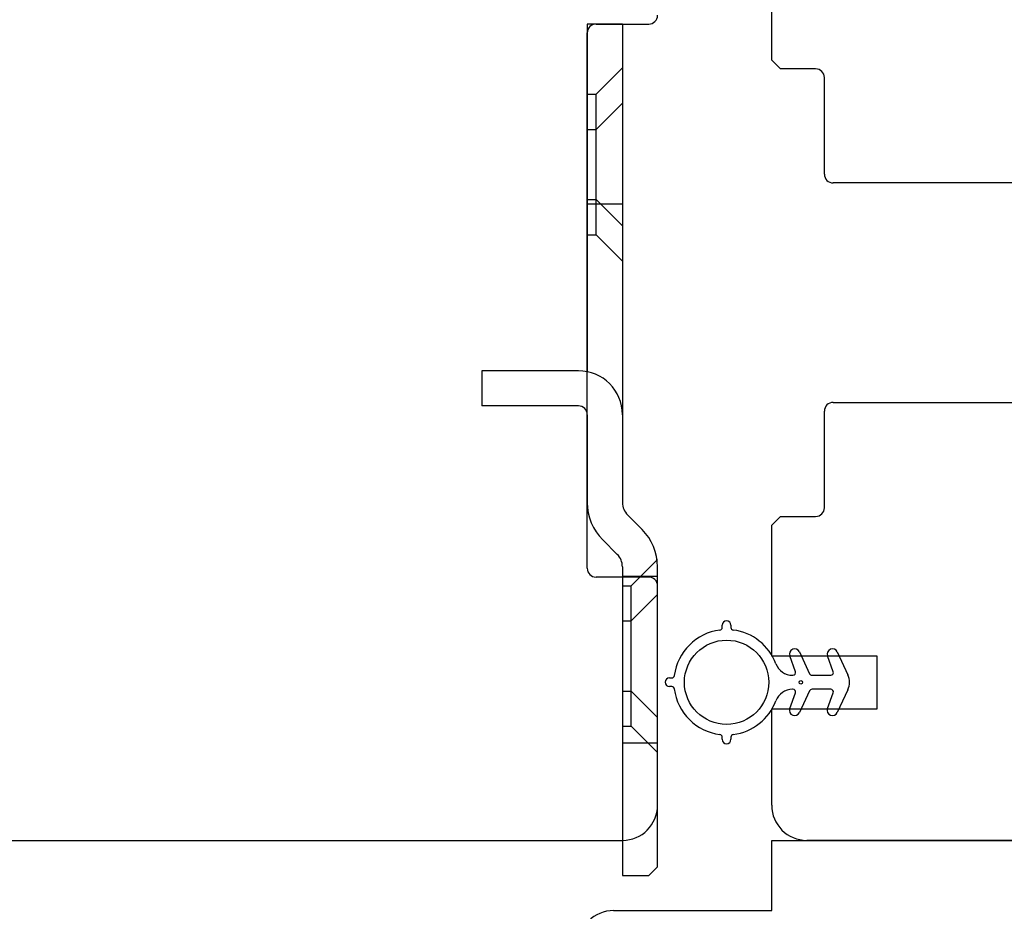
# Model space of a CAD drawing. Units: millimetres. Extents: x 933 to 4561, y 4271 to 6821.
# Drawn here: x 4371 to 4427, y 5251 to 5302 of the extents above; entities that cross this region are included whole.
import ezdxf

# ---------------------------------------------------------------- set-up
doc = ezdxf.new("R2010")
doc.units = ezdxf.units.MM

msp = doc.modelspace()

# ---------------------------------------------------------------- linework, layer by layer
for p, q in [((4413.555, 5299.336), (4413.555, 5302.572)), ((4405.055, 5301.386), (4403.055, 5301.386)), ((4403.055, 5301.386), (4403.055, 5281.586)), ((4403.555, 5301.386), (4406.555, 5301.386)), ((4405.055, 5301.386), (4405.055, 5274.129)), ((4403.055, 5270.386), (4403.055, 5300.886)), ((4414.055, 5298.836), (4413.555, 5299.336)), ((4403.555, 5297.386), (4405.055, 5298.886)), ((4416.055, 5298.836), (4414.055, 5298.836)), ((4416.555, 5292.836), (4416.555, 5298.336)), ((4403.055, 5297.386), (4403.555, 5297.386)), ((4403.555, 5291.386), (4403.555, 5297.386)), ((4403.555, 5295.386), (4405.055, 5296.886)), ((4403.055, 5295.386), (4403.555, 5295.386)), ((4403.555, 5289.386), (4403.555, 5295.386)), ((4431.055, 5292.336), (4417.055, 5292.336)), ((4403.055, 5291.386), (4403.555, 5291.386)), ((4405.055, 5291.136), (4403.055, 5291.136)), ((4403.555, 5291.386), (4405.055, 5289.886)), ((4403.055, 5289.386), (4403.555, 5289.386)), ((4403.555, 5289.386), (4405.055, 5287.886)), ((4402.555, 5281.636), (4397.055, 5281.636)), ((4397.055, 5281.636), (4397.055, 5279.636)), ((4402.555, 5279.636), (4397.055, 5279.636)), ((4416.555, 5273.836), (4416.555, 5279.336)), ((4417.055, 5279.836), (4431.055, 5279.836)), ((4403.055, 5279.136), (4403.055, 5274.129)), ((4406.176, 5272.593), (4405.348, 5273.422)), ((4413.555, 5272.836), (4414.055, 5273.336)), ((4414.055, 5273.336), (4416.055, 5273.336)), ((4413.555, 5265.386), (4413.555, 5272.836)), ((4404.762, 5271.179), (4403.934, 5272.007)), ((4405.055, 5270.472), (4405.055, 5252.886)), ((4405.555, 5269.386), (4407.055, 5270.886)), ((4407.055, 5253.386), (4407.055, 5270.472)), ((4406.555, 5269.886), (4403.555, 5269.886)), ((4407.055, 5269.915), (4405.055, 5269.915)), ((4405.055, 5269.886), (4405.055, 5254.886)), ((4405.055, 5269.386), (4405.555, 5269.386)), ((4405.555, 5263.386), (4405.555, 5269.386)), ((4407.055, 5256.886), (4407.055, 5269.386)), ((4405.555, 5267.386), (4407.055, 5268.886)), ((4405.055, 5267.386), (4405.555, 5267.386)), ((4405.555, 5261.386), (4405.555, 5267.386)), ((4410.737, 5267.016), (4410.737, 5267.142)), ((4411.237, 5267.142), (4411.237, 5267.016)), ((4419.555, 5265.386), (4413.555, 5265.386)), ((4414.908, 5264.493), (4414.582, 5265.389)), ((4415.136, 5265.618), (4415.714, 5264.378)), ((4417.058, 5264.493), (4416.732, 5265.389)), ((4417.286, 5265.618), (4417.894, 5264.314)), ((4419.555, 5262.386), (4419.555, 5265.386)), ((4414.734, 5264.292), (4414.767, 5264.292)), ((4415.85, 5264.292), (4416.917, 5264.292)), ((4407.737, 5264.142), (4407.863, 5264.142)), ((4407.863, 5263.642), (4407.737, 5263.642)), ((4405.055, 5263.386), (4405.555, 5263.386)), ((4405.555, 5263.386), (4407.055, 5261.886)), ((4414.582, 5262.394), (4414.908, 5263.29)), ((4414.767, 5263.492), (4414.734, 5263.492)), ((4415.714, 5263.405), (4415.136, 5262.165)), ((4416.917, 5263.492), (4415.85, 5263.492)), ((4416.732, 5262.394), (4417.058, 5263.29)), ((4417.894, 5263.469), (4417.286, 5262.165)), ((4413.555, 5262.386), (4419.555, 5262.386)), ((4413.555, 5256.886), (4413.555, 5262.386)), ((4405.055, 5261.386), (4405.555, 5261.386)), ((4405.555, 5261.386), (4407.055, 5259.886)), ((4407.055, 5260.415), (4405.055, 5260.415)), ((4410.737, 5260.642), (4410.737, 5260.767)), ((4411.237, 5260.767), (4411.237, 5260.642)), ((4349.055, 5254.886), (4405.055, 5254.886)), ((4413.555, 5250.886), (4413.555, 5254.886)), ((4413.555, 5254.886), (4433.555, 5254.886)), ((4489.557, 5254.886), (4415.555, 5254.886)), ((4406.555, 5252.886), (4407.055, 5253.386)), ((4405.055, 5252.886), (4406.555, 5252.886)), ((4404.555, 5250.886), (4413.555, 5250.886))]:
    msp.add_line(p, q)
for centre, radius in [((4410.987, 5263.892), 2.4), ((4415.21, 5263.892), 0.1)]:
    msp.add_circle(centre, radius)
for centre, radius, start, end in [((4406.555, 5301.886), 0.5, 270, 0), ((4403.555, 5300.886), 0.5, 90, 180), ((4416.055, 5298.336), 0.5, 0, 90), ((4417.055, 5292.836), 0.5, 180, 270), ((4402.555, 5279.136), 2.5, 0, 90), ((4402.555, 5279.136), 0.5, 0, 90), ((4417.055, 5279.336), 0.5, 90, 180), ((4406.055, 5274.129), 3, 180, 225), ((4406.055, 5274.129), 1, 180, 225), ((4416.055, 5273.836), 0.5, 270, 0), ((4404.055, 5270.472), 3, 0, 45), ((4404.055, 5270.472), 1, 0, 45), ((4403.555, 5270.386), 0.5, 180, 270), ((4406.555, 5269.386), 0.5, 0, 90), ((4410.587, 5267.016), 0.15, 277.2954, 0), ((4410.987, 5267.142), 0.25, 0, 180), ((4411.387, 5267.016), 0.15, 180, 262.7046), ((4410.987, 5263.892), 3, 97.2954, 172.7046), ((4410.987, 5263.892), 3, 20.4873, 82.7046), ((4414.864, 5265.492), 0.3, 25, 200), ((4417.014, 5265.492), 0.3, 25, 200), ((4414.734, 5265.292), 1, 200.4873, 270), ((4407.863, 5264.292), 0.15, 270, 352.7046), ((4414.767, 5264.442), 0.15, 270, 20), ((4415.85, 5264.442), 0.15, 205, 270), ((4416.917, 5264.442), 0.15, 270, 20), ((4416.987, 5263.892), 1, 335, 25), ((4407.737, 5263.892), 0.25, 90, 270), ((4407.863, 5263.492), 0.15, 7.2954, 90), ((4410.987, 5263.892), 3, 187.2954, 262.7046), ((4414.734, 5262.492), 1, 90, 159.5127), ((4414.767, 5263.342), 0.15, 340, 90), ((4415.85, 5263.342), 0.15, 90, 155), ((4416.917, 5263.342), 0.15, 340, 90), ((4410.987, 5263.892), 3, 277.2954, 339.5127), ((4414.864, 5262.292), 0.3, 160, 335), ((4417.014, 5262.292), 0.3, 160, 335), ((4410.587, 5260.767), 0.15, 0, 82.7046), ((4411.387, 5260.767), 0.15, 97.2954, 180), ((4410.987, 5260.642), 0.25, 180, 0), ((4405.055, 5256.886), 2, 270, 0), ((4415.555, 5256.886), 2, 180, 270), ((4404.555, 5248.886), 2, 90, 180)]:
    msp.add_arc(centre, radius, start, end)

doc.saveas('drawing.dxf')
